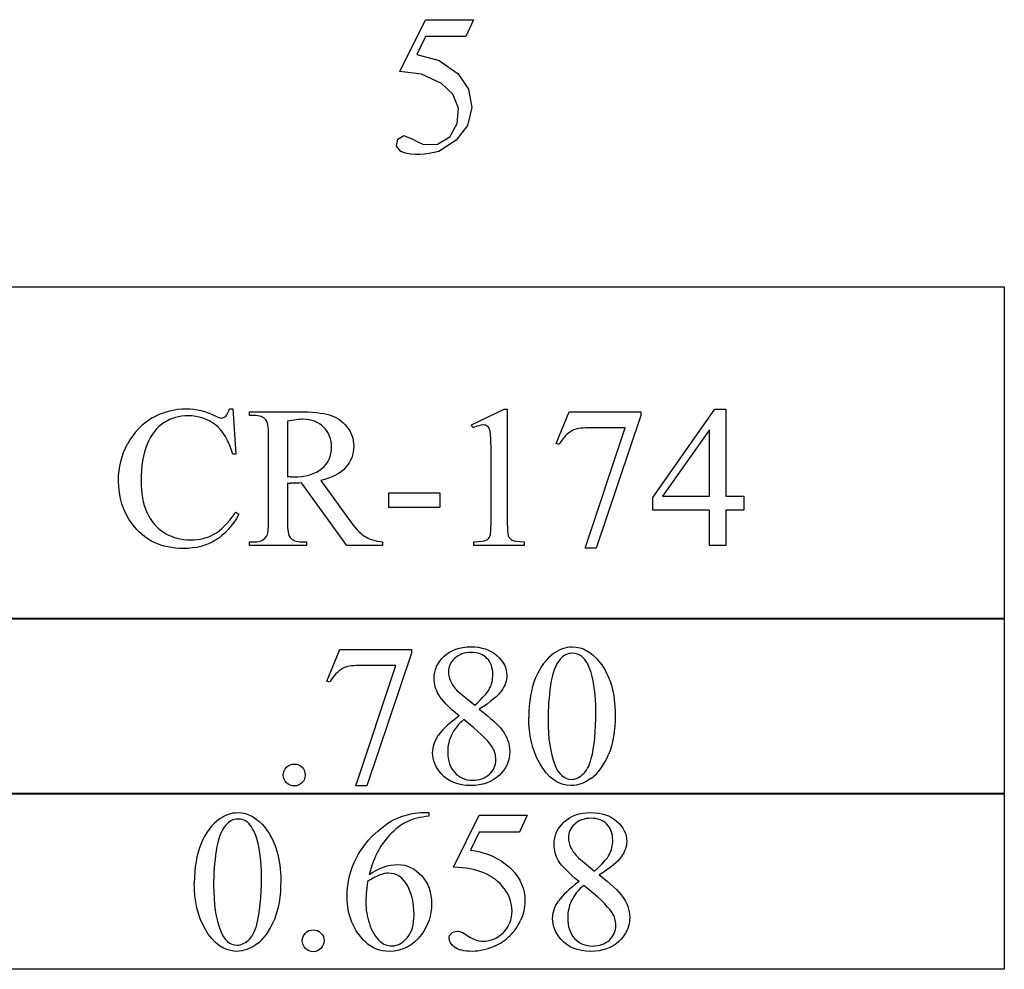
# Model space of a CAD drawing. Units: inches. Extents: x 0.21 to 8.28, y -1.86 to 4.09.
# Drawn here: x 3.74 to 4.56, y 1.01 to 1.8 of the extents above; entities that cross this region are included whole.
import ezdxf

# ---------------------------------------------------------------- set-up
doc = ezdxf.new("R2010")
doc.units = ezdxf.units.IN
doc.header["$MEASUREMENT"] = 0
doc.layers.add('MMCR-174 v1_0', color=7, linetype='Continuous')

msp = doc.modelspace()

# ---------------------------------------------------------------- linework, layer by layer
at = {"layer": 'MMCR-174 v1_0'}
for p, q in [((4.05974, 1.75403), (4.08104, 1.79721)), ((4.08104, 1.79721), (4.12087, 1.79721)), ((4.12087, 1.79721), (4.11448, 1.78328)), ((4.08104, 1.78328), (4.07375, 1.76837)), ((4.11448, 1.78328), (4.08104, 1.78328)), ((4.07375, 1.76837), (4.09232, 1.76319)), ((4.09232, 1.76319), (4.10817, 1.75223)), ((4.0778, 1.75181), (4.05974, 1.75403)), ((4.09424, 1.74402), (4.0778, 1.75181)), ((4.10817, 1.75223), (4.11692, 1.73949)), ((4.10364, 1.73542), (4.09424, 1.74402)), ((4.10837, 1.72359), (4.10364, 1.73542)), ((4.11692, 1.73949), (4.1197, 1.72429)), ((4.10748, 1.71088), (4.10837, 1.72359)), ((4.1197, 1.72429), (4.11602, 1.70928)), ((4.10116, 1.69982), (4.10748, 1.71088)), ((4.11602, 1.70928), (4.10653, 1.69708)), ((4.0569, 1.69211), (4.05794, 1.6979)), ((4.05794, 1.6979), (4.063, 1.7009)), ((4.063, 1.7009), (4.06501, 1.70017)), ((4.06501, 1.70017), (4.06701, 1.69937)), ((4.06701, 1.69937), (4.06902, 1.69848)), ((4.06902, 1.69848), (4.07103, 1.69753)), ((4.07103, 1.69753), (4.07303, 1.69653)), ((4.07303, 1.69653), (4.07504, 1.69549)), ((4.07504, 1.69549), (4.07705, 1.69442)), ((4.07705, 1.69442), (4.07906, 1.69333)), ((4.09098, 1.69363), (4.10116, 1.69982)), ((4.10653, 1.69708), (4.09211, 1.68752)), ((4.0606, 1.68753), (4.0569, 1.69211)), ((4.06454, 1.68623), (4.0606, 1.68753)), ((4.06848, 1.68545), (4.06454, 1.68623)), ((4.07906, 1.69333), (4.09098, 1.69363)), ((4.08423, 1.68604), (4.08029, 1.68548)), ((4.08817, 1.68674), (4.08423, 1.68604)), ((4.09211, 1.68752), (4.08817, 1.68674)), ((4.07242, 1.68511), (4.06848, 1.68545)), ((4.07635, 1.68515), (4.07242, 1.68511)), ((4.08029, 1.68548), (4.07635, 1.68515)), ((3.64547, 1.57508), (4.56207, 1.57508)), ((4.56207, 1.57508), (4.56207, 1.2987)), ((3.91805, 1.47375), (3.92092, 1.47375)), ((3.92092, 1.47375), (3.92346, 1.43598)), ((4.1193, 1.46031), (4.14634, 1.47351)), ((4.14634, 1.47351), (4.14904, 1.47351)), ((4.14904, 1.47351), (4.14904, 1.37969)), ((4.27007, 1.39992), (4.32161, 1.47351)), ((4.32161, 1.47351), (4.33063, 1.47351)), ((4.33063, 1.47351), (4.33063, 1.40107)), ((3.93469, 1.47121), (3.97517, 1.47121)), ((3.93469, 1.46818), (3.93469, 1.47121)), ((3.93887, 1.46818), (3.93469, 1.46818)), ((4.18977, 1.44491), (4.20042, 1.47121)), ((4.20042, 1.47121), (4.25999, 1.47121)), ((4.25999, 1.4681), (4.22295, 1.35781)), ((4.25999, 1.47121), (4.25999, 1.4681)), ((3.96632, 1.46343), (3.96632, 1.41721)), ((4.12053, 1.45777), (4.1193, 1.46031)), ((4.21378, 1.35781), (4.24696, 1.45786)), ((4.24696, 1.45786), (4.2164, 1.45786)), ((3.95067, 1.37977), (3.95067, 1.45155)), ((4.3171, 1.45622), (4.2781, 1.40107)), ((4.3171, 1.40107), (4.3171, 1.45622)), ((4.19215, 1.44401), (4.18977, 1.44491)), ((3.92346, 1.43598), (3.92092, 1.43598)), ((4.13553, 1.37969), (4.13553, 1.43966)), ((3.96632, 1.41205), (3.96632, 1.37977)), ((4.01556, 1.3601), (3.97795, 1.41205)), ((3.99401, 1.41418), (4.01696, 1.38231)), ((4.05055, 1.39157), (4.05055, 1.40394)), ((4.05055, 1.40394), (4.09292, 1.40394)), ((4.09292, 1.40394), (4.09292, 1.39157)), ((4.27007, 1.38944), (4.27007, 1.39992)), ((4.2781, 1.40107), (4.3171, 1.40107)), ((4.33063, 1.40107), (4.34554, 1.40107)), ((4.34554, 1.40107), (4.34554, 1.38944)), ((4.09292, 1.39157), (4.05055, 1.39157)), ((3.92346, 1.3878), (3.926, 1.38616)), ((4.3171, 1.38944), (4.27007, 1.38944)), ((4.3171, 1.3601), (4.3171, 1.38944)), ((4.34554, 1.38944), (4.33063, 1.38944)), ((4.33063, 1.38944), (4.33063, 1.3601)), ((3.93469, 1.3601), (3.93469, 1.36313)), ((3.93469, 1.36313), (3.93887, 1.36313)), ((3.9823, 1.3601), (3.93469, 1.3601)), ((3.97795, 1.36313), (3.9823, 1.36313)), ((3.9823, 1.36313), (3.9823, 1.3601)), ((4.04523, 1.3601), (4.01556, 1.3601)), ((4.04523, 1.36313), (4.04523, 1.3601)), ((4.12127, 1.3601), (4.12127, 1.36313)), ((4.16306, 1.3601), (4.12127, 1.3601)), ((4.16306, 1.36313), (4.16306, 1.3601)), ((4.33063, 1.3601), (4.3171, 1.3601)), ((4.22295, 1.35781), (4.21378, 1.35781)), ((3.64547, 1.29964), (3.76004, 1.29964)), ((4.56207, 1.2987), (3.64547, 1.2987)), ((3.76004, 1.29964), (3.87462, 1.29964)), ((3.87462, 1.29964), (3.98919, 1.29964)), ((3.98919, 1.29964), (4.10377, 1.29964)), ((4.10377, 1.29964), (4.21834, 1.29964)), ((4.21834, 1.29964), (4.33292, 1.29964)), ((4.33292, 1.29964), (4.44749, 1.29964)), ((4.44749, 1.29964), (4.56207, 1.29964)), ((4.56207, 1.29964), (4.56207, 1.15321)), ((3.99917, 1.24726), (4.00982, 1.27357)), ((4.00982, 1.27357), (4.0694, 1.27357)), ((4.0694, 1.27045), (4.03236, 1.16016)), ((4.0694, 1.27357), (4.0694, 1.27045)), ((4.02318, 1.16016), (4.05637, 1.26021)), ((4.05637, 1.26021), (4.0258, 1.26021)), ((4.00155, 1.24636), (3.99917, 1.24726)), ((4.10848, 1.23833), (4.12192, 1.22719)), ((3.64547, 1.15414), (3.76004, 1.15414)), ((3.76004, 1.15414), (3.87462, 1.15414)), ((3.87462, 1.15414), (3.98919, 1.15414)), ((3.98919, 1.15414), (4.10377, 1.15414)), ((4.03236, 1.16016), (4.02318, 1.16016)), ((4.10377, 1.15414), (4.21834, 1.15414)), ((4.21834, 1.15414), (4.33292, 1.15414)), ((4.33292, 1.15414), (4.44749, 1.15414)), ((4.44749, 1.15414), (4.56207, 1.15414)), ((4.56207, 1.15414), (4.56207, 1.00771)), ((4.56207, 1.15321), (3.64547, 1.15321)), ((4.07917, 1.13802), (4.08393, 1.13802)), ((4.08393, 1.13802), (4.08393, 1.13499)), ((4.10433, 1.09255), (4.12563, 1.13573)), ((4.12563, 1.13573), (4.16546, 1.13573)), ((4.16546, 1.13573), (4.15906, 1.1218)), ((4.12563, 1.1218), (4.11834, 1.10688)), ((4.15906, 1.1218), (4.12563, 1.1218)), ((4.20815, 1.10049), (4.22158, 1.08935)), ((4.56207, 1.00771), (3.64547, 1.00771))]:
    msp.add_line(p, q, dxfattribs=at)
for centre, major_axis, ratio, start_param, end_param in [((24.66665, -21.81979), (-20.82132, 23.27962), 0.040957, 6.274902, 6.298115), ((1.25564, -7.87528), (-2.69163, -9.34059), 0.014497, 3.091328, 3.132591), ((3.72013, 0.84673), (-0.41216, -0.61259), 0.077976, 3.067113, 3.134627), ((3.91103, -0.92419), (-0.22293, -2.38079), 0.011128, 3.023301, 3.108798), ((8.96034, -5.7642), (4.75888, -7.21879), 0.053692, 3.137194, 3.170889), ((3.93155, 1.4133), (0.04075, 0.00335), 0.049721, 0.399551, 0.544467), ((3.92102, 1.43613), (0.06333, -0.02011), 0.21377, 5.574858, 5.633784), ((43.29581, 43.14809), (-39.43774, -41.77289), 0.024601, 6.272724, 6.288446), ((7.43986, 13.40085), (-3.47014, -12.03484), 0.012776, 6.238904, 6.275249), ((-3.20143, 25.46127), (7.2384, -24.09509), 0.014064, 6.242124, 6.26687), ((9.17244, 7.38748), (-5.20286, -6.02171), 0.034237, 6.278161, 6.312758), ((-0.35889, 2.18937), (4.49125, -0.8239), 0.013919, 6.215398, 6.26522), ((6.63365, 1.8838), (2.48176, 0.51807), 0.021029, 3.168174, 3.232188), ((13.92194, -16.84545), (-9.73062, 18.11816), 0.040389, 0.004972, 0.032788), ((21.55252, -6.02858), (17.54246, -7.28392), 0.015179, 3.105053, 3.129695), ((32.54214, -24.90063), (28.35965, -26.16639), 0.036034, 3.154722, 3.174828), ((26.33743, 5.90996), (22.24866, 4.71899), 0.021011, 3.094192, 3.119583), ((-31.96929, 17.38398), (36.10813, -16.20073), 0.01092, 0.017463, 0.043117), ((22.75612, 28.9091), (-18.55331, -27.75019), 0.030993, 6.236862, 6.261537), ((-5.16215, 23.83331), (-9.37576, 22.66965), 0.032886, 3.149037, 3.174623), ((10.89622, -11.8661), (-6.98282, 13.00097), 0.04768, 0.005868, 0.038707), ((8.06295, -84.47193), (3.98488, -85.60565), 0.018272, 3.149214, 3.158133), ((58.41107, -49.13676), (54.5065, -50.26467), 0.025994, 3.151054, 3.165559), ((6.04341, -3.18799), (1.98347, -4.31249), 0.082452, 3.203728, 3.241566), ((-2.45358, -2.35433), (6.68824, 3.46231), 0.019125, 6.209955, 6.256398), ((-17.10494, -16.0795), (21.25053, 17.15552), 0.036939, 6.281669, 6.303188), ((26.43709, 5.77212), (22.24866, 4.71899), 0.021011, 3.094192, 3.119583), ((22.4782, 28.77127), (-18.55331, -27.75019), 0.030993, 6.236862, 6.261537), ((-31.86963, 17.24615), (36.10813, -16.20073), 0.01092, 0.017463, 0.043117), ((-5.44007, 23.69548), (-9.37576, 22.66964), 0.032886, 3.149037, 3.174623), ((-50.95819, 67.01195), (-55.10714, 65.97831), 0.02136, 3.14318, 3.151364), ((7.99302, 6.36662), (-3.94761, -5.33752), 0.062364, 6.237905, 6.275713), ((-0.23794, 8.38592), (-4.38053, 7.35687), 0.072523, 3.135169, 3.15879)]:
    msp.add_ellipse(centre, major_axis=major_axis, ratio=ratio, start_param=start_param, end_param=end_param, dxfattribs=at)
for points, knots in [([(3.85394, 1.46609), (3.86265, 1.4712), (3.87217, 1.47375), (3.88249, 1.47375), (3.89052, 1.47375), (3.89844, 1.47179), (3.90625, 1.46785)], [17, 17, 17, 17, 18, 18, 18, 19, 19, 19, 19]), ([(3.92092, 1.43598), (3.91754, 1.44729), (3.9127, 1.45542), (3.90014, 1.46537), (3.8926, 1.46785), (3.8838, 1.46785), (3.87643, 1.46785), (3.86977, 1.46598), (3.86381, 1.46224)], [0, 0, 0, 0, 1, 1, 2, 2, 2, 3, 3, 3, 3]), ([(3.90625, 1.46785), (3.90855, 1.46665), (3.91019, 1.46605), (3.91117, 1.46605), (3.91265, 1.46605), (3.91393, 1.46657), (3.91502, 1.46761)], [19, 19, 19, 19, 20, 20, 20, 21, 21, 21, 21]), ([(3.99487, 1.42402), (4.00026, 1.4286), (4.00295, 1.43445), (4.00295, 1.44155), (4.00295, 1.44849), (4.00077, 1.45413), (3.99209, 1.46281), (3.98634, 1.46498), (3.97918, 1.46498), (3.97601, 1.46498), (3.97173, 1.46447), (3.96632, 1.46343)], [3, 3, 3, 3, 4, 4, 4, 5, 5, 6, 6, 6, 7, 7, 7, 7]), ([(4.00127, 1.46863), (4.00686, 1.46691), (4.01162, 1.46374), (4.01943, 1.45451), (4.02138, 1.44901), (4.02138, 1.44261), (4.02138, 1.43579), (4.01916, 1.42986), (4.0147, 1.42483)], [20, 20, 20, 20, 21, 21, 22, 22, 22, 23, 23, 23, 23]), ([(4.13262, 1.45908), (4.13161, 1.45991), (4.13039, 1.46031), (4.12897, 1.46031), (4.12695, 1.46031), (4.12413, 1.45947), (4.12053, 1.45777)], [12, 12, 12, 12, 13, 13, 13, 14, 14, 14, 14]), ([(3.83726, 1.37805), (3.82972, 1.38821), (3.82595, 1.40017), (3.82595, 1.41394), (3.82595, 1.42502), (3.82844, 1.43521), (3.83341, 1.4445)], [14, 14, 14, 14, 15, 15, 15, 16, 16, 16, 16]), ([(3.84976, 1.44434), (3.84634, 1.43614), (3.84464, 1.42595), (3.84464, 1.41377), (3.84464, 1.40372), (3.84625, 1.39501), (3.84947, 1.38763)], [4, 4, 4, 4, 5, 5, 5, 6, 6, 6, 6]), ([(3.96902, 1.41717), (3.96979, 1.41715), (3.97042, 1.41713), (3.97091, 1.41713), (3.9815, 1.41713), (3.98949, 1.41943), (3.99487, 1.42402)], [1, 1, 1, 1, 2, 2, 2, 3, 3, 3, 3]), ([(3.97795, 1.41205), (3.97517, 1.41194), (3.9729, 1.41189), (3.97115, 1.41189), (3.97044, 1.41189), (3.96968, 1.4119), (3.96886, 1.41193)], [0, 0, 0, 0, 1, 1, 1, 2, 2, 2, 2]), ([(3.9065, 1.36444), (3.89907, 1.35986), (3.89025, 1.35756), (3.88003, 1.35756), (3.86163, 1.35756), (3.84737, 1.36439), (3.83726, 1.37805)], [12, 12, 12, 12, 13, 13, 13, 14, 14, 14, 14]), ([(3.86402, 1.37067), (3.87049, 1.36674), (3.87788, 1.36477), (3.88618, 1.36477), (3.89339, 1.36477), (3.89975, 1.36631), (3.90527, 1.3694)], [7, 7, 7, 7, 8, 8, 8, 9, 9, 9, 9]), ([(4.10905, 1.21842), (4.10026, 1.22563), (4.09459, 1.23142), (4.08951, 1.24016), (4.08824, 1.24469), (4.08824, 1.24939), (4.08824, 1.2566), (4.09103, 1.26282), (4.10217, 1.27325), (4.10957, 1.27586), (4.1188, 1.27586), (4.12776, 1.27586), (4.13497, 1.27343), (4.14044, 1.26857), (4.1459, 1.2637), (4.14863, 1.25816), (4.14863, 1.25193), (4.14863, 1.24778), (4.14716, 1.24355), (4.14421, 1.23923)], [0, 0, 0, 0, 1, 1, 2, 2, 2, 3, 3, 4, 4, 4, 5, 5, 5, 6, 6, 6, 7, 7, 7, 7]), ([(4.13437, 1.24116), (4.13612, 1.24457), (4.13699, 1.24844), (4.13699, 1.25275), (4.13699, 1.25849), (4.13538, 1.26298), (4.12894, 1.26948), (4.12454, 1.27111), (4.1134, 1.27111), (4.10886, 1.2695), (4.10187, 1.26305), (4.10012, 1.25928), (4.10012, 1.25496), (4.10012, 1.25212), (4.10085, 1.24928), (4.10229, 1.24644)], [1, 1, 1, 1, 2, 2, 2, 3, 3, 4, 4, 5, 5, 6, 6, 6, 7, 7, 7, 7]), ([(4.1878, 1.27053), (4.19271, 1.27408), (4.19779, 1.27586), (4.20304, 1.27586), (4.21156, 1.27586), (4.21921, 1.27152), (4.22598, 1.26283)], [2, 2, 2, 2, 3, 3, 3, 4, 4, 4, 4]), ([(4.21107, 1.26775), (4.20883, 1.26955), (4.20613, 1.27045), (4.20296, 1.27045), (4.19924, 1.27045), (4.19594, 1.26879), (4.19304, 1.26545)], [7, 7, 7, 7, 8, 8, 8, 9, 9, 9, 9]), ([(4.22598, 1.26283), (4.23445, 1.25207), (4.23868, 1.23748), (4.23868, 1.21907), (4.23868, 1.20618), (4.23683, 1.19523), (4.23311, 1.18622)], [4, 4, 4, 4, 5, 5, 5, 6, 6, 6, 6]), ([(4.21885, 1.18294), (4.22137, 1.19233), (4.22262, 1.20558), (4.22262, 1.22268), (4.22262, 1.23535), (4.22131, 1.24592), (4.21869, 1.25439)], [4, 4, 4, 4, 5, 5, 5, 6, 6, 6, 6]), ([(4.14486, 1.20646), (4.14901, 1.20088), (4.15109, 1.19501), (4.15109, 1.18884), (4.15109, 1.18103), (4.14811, 1.17435), (4.14216, 1.1688)], [9, 9, 9, 9, 10, 10, 10, 11, 11, 11, 11]), ([(4.09406, 1.1704), (4.08936, 1.1757), (4.08701, 1.18149), (4.08701, 1.18777), (4.08701, 1.19269), (4.08866, 1.19756), (4.09197, 1.2024)], [13, 13, 13, 13, 14, 14, 14, 15, 15, 15, 15]), ([(4.10283, 1.20281), (4.10064, 1.1983), (4.09955, 1.19343), (4.09955, 1.18818), (4.09955, 1.18114), (4.10147, 1.1755), (4.10532, 1.17126)], [1, 1, 1, 1, 2, 2, 2, 3, 3, 3, 3]), ([(4.13421, 1.16991), (4.13776, 1.17324), (4.13954, 1.17728), (4.13954, 1.18204), (4.13954, 1.18597), (4.1385, 1.18949), (4.13642, 1.19261)], [5, 5, 5, 5, 6, 6, 6, 7, 7, 7, 7]), ([(3.96554, 1.16282), (3.96376, 1.1646), (3.96287, 1.16674), (3.96287, 1.16925), (3.96287, 1.17182), (3.96376, 1.17398), (3.96731, 1.17748), (3.96945, 1.17835), (3.97197, 1.17835)], [5, 5, 5, 5, 6, 6, 6, 7, 7, 8, 8, 8, 8]), ([(3.97197, 1.17835), (3.97453, 1.17835), (3.97669, 1.17746), (3.98019, 1.17391), (3.98106, 1.17177), (3.98106, 1.16674), (3.98018, 1.1646), (3.9784, 1.16282)], [0, 0, 0, 0, 1, 1, 2, 2, 3, 3, 3, 3]), ([(4.21889, 1.16659), (4.21313, 1.16252), (4.20757, 1.16049), (4.20222, 1.16049), (4.19162, 1.16049), (4.1828, 1.16674), (4.17575, 1.17925)], [7, 7, 7, 7, 8, 8, 8, 9, 9, 9, 9]), ([(4.14216, 1.1688), (4.1362, 1.16326), (4.12839, 1.16049), (4.11872, 1.16049), (4.10818, 1.16049), (4.09996, 1.16379), (4.09406, 1.1704)], [11, 11, 11, 11, 12, 12, 12, 13, 13, 13, 13]), ([(4.10532, 1.17126), (4.10918, 1.16703), (4.11408, 1.16491), (4.12003, 1.16491), (4.12593, 1.16491), (4.13066, 1.16658), (4.13421, 1.16991)], [3, 3, 3, 3, 4, 4, 4, 5, 5, 5, 5]), ([(4.18854, 1.17786), (4.19165, 1.16972), (4.19629, 1.16565), (4.20247, 1.16565), (4.20542, 1.16565), (4.20847, 1.16697), (4.21164, 1.16962)], [1, 1, 1, 1, 2, 2, 2, 3, 3, 3, 3]), ([(3.9784, 1.16282), (3.97662, 1.16105), (3.97448, 1.16016), (3.97197, 1.16016), (3.96945, 1.16016), (3.96731, 1.16105), (3.96554, 1.16282)], [3, 3, 3, 3, 4, 4, 4, 5, 5, 5, 5]), ([(3.90988, 1.1327), (3.9148, 1.13625), (3.91988, 1.13802), (3.92512, 1.13802), (3.93365, 1.13802), (3.94129, 1.13368), (3.94807, 1.12499)], [2, 2, 2, 2, 3, 3, 3, 4, 4, 4, 4]), ([(4.20872, 1.08058), (4.19993, 1.08779), (4.19426, 1.09358), (4.18918, 1.10232), (4.18791, 1.10686), (4.18791, 1.11156), (4.18791, 1.11877), (4.19069, 1.12498), (4.20184, 1.13541), (4.20924, 1.13802), (4.21847, 1.13802), (4.22743, 1.13802), (4.23464, 1.13559), (4.2401, 1.13073)], [0, 0, 0, 0, 1, 1, 2, 2, 2, 3, 3, 4, 4, 4, 5, 5, 5, 5]), ([(3.93316, 1.12991), (3.93092, 1.13171), (3.92821, 1.13261), (3.92504, 1.13261), (3.92133, 1.13261), (3.91802, 1.13095), (3.91513, 1.12762)], [7, 7, 7, 7, 8, 8, 8, 9, 9, 9, 9]), ([(4.03148, 1.03019), (4.02111, 1.03997), (4.01591, 1.05264), (4.01591, 1.06821), (4.01591, 1.07815), (4.01791, 1.0876), (4.02588, 1.10552), (4.03158, 1.11347), (4.04638, 1.12734), (4.05347, 1.13201), (4.06025, 1.13442)], [10, 10, 10, 10, 11, 11, 11, 12, 12, 13, 13, 14, 14, 14, 14]), ([(4.23404, 1.10332), (4.23579, 1.10674), (4.23666, 1.1106), (4.23666, 1.11492), (4.23666, 1.12065), (4.23505, 1.12514), (4.2286, 1.13164), (4.22421, 1.13327), (4.21306, 1.13327), (4.20853, 1.13166), (4.20503, 1.12844)], [1, 1, 1, 1, 2, 2, 2, 3, 3, 4, 4, 5, 5, 5, 5]), ([(4.2401, 1.13073), (4.24557, 1.12587), (4.2483, 1.12032), (4.2483, 1.1141), (4.2483, 1.10994), (4.24682, 1.10571), (4.24387, 1.10139)], [5, 5, 5, 5, 6, 6, 6, 7, 7, 7, 7]), ([(3.94807, 1.12499), (3.95654, 1.11423), (3.96077, 1.09965), (3.96077, 1.08124), (3.96077, 1.06835), (3.95891, 1.05739), (3.9552, 1.04838)], [4, 4, 4, 4, 5, 5, 5, 6, 6, 6, 6]), ([(4.20503, 1.12844), (4.20154, 1.12521), (4.19979, 1.12144), (4.19979, 1.11713), (4.19979, 1.11429), (4.20051, 1.11145), (4.20196, 1.10861)], [5, 5, 5, 5, 6, 6, 6, 7, 7, 7, 7]), ([(3.94094, 1.0451), (3.94345, 1.0545), (3.94471, 1.06774), (3.94471, 1.08484), (3.94471, 1.09752), (3.9434, 1.10809), (3.94078, 1.11655)], [4, 4, 4, 4, 5, 5, 5, 6, 6, 6, 6]), ([(4.03435, 1.08665), (4.04222, 1.09205), (4.05011, 1.09476), (4.05803, 1.09476), (4.06563, 1.09476), (4.07221, 1.0917), (4.07778, 1.08558)], [4, 4, 4, 4, 5, 5, 5, 6, 6, 6, 6]), ([(4.15276, 1.09074), (4.16002, 1.08331), (4.16365, 1.07457), (4.16365, 1.06452), (4.16365, 1.05868), (4.16247, 1.05327), (4.16009, 1.0483)], [1, 1, 1, 1, 2, 2, 2, 3, 3, 3, 3]), ([(4.03296, 1.08066), (4.03198, 1.07329), (4.03148, 1.06733), (4.03148, 1.0628), (4.03148, 1.05756), (4.03245, 1.05186), (4.03439, 1.04572)], [0, 0, 0, 0, 1, 1, 1, 2, 2, 2, 2]), ([(4.06598, 1.07739), (4.06227, 1.08421), (4.05699, 1.08763), (4.05017, 1.08763), (4.04809, 1.08763), (4.04586, 1.08719), (4.04111, 1.08544), (4.0376, 1.08356), (4.03296, 1.08066)], [7, 7, 7, 7, 8, 8, 8, 9, 9, 10, 10, 10, 10]), ([(4.07778, 1.08558), (4.08335, 1.07946), (4.08614, 1.0716), (4.08614, 1.06198), (4.08614, 1.05269), (4.08333, 1.04423), (4.0777, 1.03658)], [6, 6, 6, 6, 7, 7, 7, 8, 8, 8, 8]), ([(4.06594, 1.03396), (4.06968, 1.03844), (4.07155, 1.04483), (4.07155, 1.05313), (4.07155, 1.06247), (4.06969, 1.07056), (4.06598, 1.07739)], [5, 5, 5, 5, 6, 6, 6, 7, 7, 7, 7]), ([(4.11646, 1.03535), (4.12055, 1.03251), (4.12471, 1.03109), (4.12891, 1.03109), (4.1353, 1.03109), (4.14092, 1.03351), (4.14575, 1.03834), (4.15058, 1.04318), (4.153, 1.04906), (4.153, 1.056), (4.153, 1.06272), (4.15084, 1.06899), (4.14653, 1.07481)], [12, 12, 12, 12, 13, 13, 13, 14, 14, 14, 15, 15, 15, 16, 16, 16, 16]), ([(4.19373, 1.03256), (4.18903, 1.03786), (4.18668, 1.04365), (4.18668, 1.04994), (4.18668, 1.05485), (4.18833, 1.05973), (4.19164, 1.06456)], [13, 13, 13, 13, 14, 14, 14, 15, 15, 15, 15]), ([(4.20249, 1.06497), (4.20031, 1.06047), (4.19922, 1.05559), (4.19922, 1.05035), (4.19922, 1.0433), (4.20114, 1.03766), (4.20499, 1.03343)], [1, 1, 1, 1, 2, 2, 2, 3, 3, 3, 3]), ([(4.24453, 1.06862), (4.24868, 1.06305), (4.25076, 1.05717), (4.25076, 1.051), (4.25076, 1.04319), (4.24778, 1.03651), (4.24183, 1.03097)], [9, 9, 9, 9, 10, 10, 10, 11, 11, 11, 11]), ([(4.23388, 1.03207), (4.23743, 1.0354), (4.2392, 1.03945), (4.2392, 1.0442), (4.2392, 1.04813), (4.23817, 1.05166), (4.23609, 1.05477)], [5, 5, 5, 5, 6, 6, 6, 7, 7, 7, 7]), ([(3.94098, 1.02876), (3.93522, 1.02469), (3.92966, 1.02265), (3.92431, 1.02265), (3.91371, 1.02265), (3.90489, 1.0289), (3.89784, 1.04141)], [7, 7, 7, 7, 8, 8, 8, 9, 9, 9, 9]), ([(3.91062, 1.04002), (3.91374, 1.03188), (3.91838, 1.02781), (3.92455, 1.02781), (3.9275, 1.02781), (3.93056, 1.02914), (3.93373, 1.03179)], [1, 1, 1, 1, 2, 2, 2, 3, 3, 3, 3]), ([(3.98773, 1.04051), (3.9903, 1.04051), (3.99245, 1.03963), (3.99595, 1.03608), (3.99682, 1.03393), (3.99682, 1.0289), (3.99593, 1.02676), (3.99416, 1.02499)], [0, 0, 0, 0, 1, 1, 2, 2, 3, 3, 3, 3]), ([(4.10253, 1.0376), (4.10378, 1.03878), (4.10537, 1.03937), (4.10728, 1.03937), (4.1087, 1.03937), (4.10994, 1.03915), (4.11207, 1.03827), (4.11389, 1.03715), (4.11646, 1.03535)], [9, 9, 9, 9, 10, 10, 10, 11, 11, 12, 12, 12, 12]), ([(3.98129, 1.02499), (3.97952, 1.02676), (3.97863, 1.0289), (3.97863, 1.03142), (3.97863, 1.03398), (3.97952, 1.03614), (3.98129, 1.03789)], [5, 5, 5, 5, 6, 6, 6, 7, 7, 7, 7]), ([(4.0777, 1.03658), (4.07092, 1.02729), (4.06197, 1.02265), (4.05082, 1.02265), (4.04323, 1.02265), (4.03678, 1.02516), (4.03148, 1.03019)], [8, 8, 8, 8, 9, 9, 9, 10, 10, 10, 10]), ([(4.04304, 1.03109), (4.04582, 1.02852), (4.04921, 1.02724), (4.0532, 1.02724), (4.05795, 1.02724), (4.0622, 1.02948), (4.06594, 1.03396)], [3, 3, 3, 3, 4, 4, 4, 5, 5, 5, 5]), ([(4.13907, 1.02716), (4.13279, 1.02415), (4.12634, 1.02265), (4.11973, 1.02265), (4.11307, 1.02265), (4.10822, 1.02378), (4.10216, 1.02832), (4.10064, 1.03082), (4.10064, 1.03355), (4.10064, 1.03508), (4.10127, 1.03643), (4.10253, 1.0376)], [5, 5, 5, 5, 6, 6, 6, 7, 7, 8, 8, 8, 9, 9, 9, 9]), ([(4.24183, 1.03097), (4.23587, 1.02542), (4.22806, 1.02265), (4.21839, 1.02265), (4.20785, 1.02265), (4.19963, 1.02595), (4.19373, 1.03256)], [11, 11, 11, 11, 12, 12, 12, 13, 13, 13, 13]), ([(4.20499, 1.03343), (4.20884, 1.02919), (4.21375, 1.02707), (4.2197, 1.02707), (4.2256, 1.02707), (4.23033, 1.02874), (4.23388, 1.03207)], [3, 3, 3, 3, 4, 4, 4, 5, 5, 5, 5]), ([(3.99416, 1.02499), (3.99239, 1.02321), (3.99024, 1.02232), (3.98522, 1.02232), (3.98307, 1.02321), (3.98129, 1.02499)], [3, 3, 3, 3, 4, 4, 5, 5, 5, 5])]:
    msp.add_open_spline(points, degree=3, knots=knots, dxfattribs=at)
for points in [[(3.91502, 1.46761), (3.91644, 1.46908), (3.91745, 1.47113), (3.91805, 1.47375)], [(3.94837, 1.46457), (3.94624, 1.46698), (3.94307, 1.46818), (3.93887, 1.46818)], [(3.97517, 1.47121), (3.98697, 1.47121), (3.99567, 1.47035), (4.00127, 1.46863)], [(3.86381, 1.46224), (3.85786, 1.4585), (3.85317, 1.45253), (3.84976, 1.44434)], [(4.2164, 1.45786), (4.21023, 1.45786), (4.20583, 1.45712), (4.20321, 1.45564)], [(4.0147, 1.42483), (4.01025, 1.41981), (4.00335, 1.41626), (3.99401, 1.41418)], [(3.90527, 1.3694), (3.91079, 1.37249), (3.91685, 1.37862), (3.92346, 1.3878)], [(3.926, 1.38616), (3.92043, 1.37627), (3.91393, 1.36903), (3.9065, 1.36444)], [(3.94895, 1.36772), (3.95009, 1.36942), (3.95067, 1.37343), (3.95067, 1.37977)], [(4.13462, 1.36768), (4.13522, 1.36902), (4.13553, 1.37302), (4.13553, 1.37969)], [(4.14904, 1.37969), (4.14904, 1.37346), (4.1493, 1.36958), (4.14982, 1.36805)], [(3.93887, 1.36313), (3.94357, 1.36313), (3.94692, 1.36466), (3.94895, 1.36772)], [(4.03048, 1.36772), (4.03425, 1.36532), (4.03916, 1.36379), (4.04523, 1.36313)], [(4.13143, 1.36448), (4.13296, 1.36528), (4.13402, 1.36634), (4.13462, 1.36768)], [(4.14982, 1.36805), (4.15034, 1.36652), (4.15142, 1.36535), (4.15306, 1.36453)], [(4.19304, 1.26545), (4.18911, 1.26092), (4.18643, 1.25379), (4.18501, 1.24407)], [(4.21869, 1.25439), (4.21672, 1.26067), (4.21418, 1.26513), (4.21107, 1.26775)], [(4.01261, 1.258), (4.00802, 1.25548), (4.00433, 1.25161), (4.00155, 1.24636)], [(4.10229, 1.24644), (4.10374, 1.2436), (4.1058, 1.2409), (4.10848, 1.23833)], [(4.18501, 1.24407), (4.18359, 1.23434), (4.18288, 1.22476), (4.18288, 1.21531)], [(4.12192, 1.22719), (4.12847, 1.23309), (4.13262, 1.23774), (4.13437, 1.24116)], [(4.14421, 1.23923), (4.14126, 1.23492), (4.13511, 1.22984), (4.12577, 1.22399)], [(4.12577, 1.22399), (4.13538, 1.21656), (4.14175, 1.21072), (4.14486, 1.20646)], [(4.1129, 1.21531), (4.10837, 1.21148), (4.10501, 1.20732), (4.10283, 1.20281)], [(4.17575, 1.17925), (4.1698, 1.18979), (4.16682, 1.2025), (4.16682, 1.21735)], [(4.21164, 1.16962), (4.21481, 1.17227), (4.21722, 1.17671), (4.21885, 1.18294)], [(4.06025, 1.13442), (4.06702, 1.13682), (4.07333, 1.13802), (4.07917, 1.13802)], [(3.94078, 1.11655), (3.93881, 1.12284), (3.93627, 1.12729), (3.93316, 1.12991)], [(4.08393, 1.13499), (4.07672, 1.13428), (4.07083, 1.13285), (4.06627, 1.13069)], [(3.91513, 1.12762), (3.91119, 1.12308), (3.90852, 1.11595), (3.9071, 1.10623)], [(4.05275, 1.12081), (4.04829, 1.11639), (4.04461, 1.11146), (4.04168, 1.10602)], [(3.9071, 1.10623), (3.90568, 1.09651), (3.90497, 1.08692), (3.90497, 1.07747)], [(4.11834, 1.10688), (4.13282, 1.10475), (4.14429, 1.09937), (4.15276, 1.09074)], [(4.20196, 1.10861), (4.20341, 1.10577), (4.20547, 1.10306), (4.20815, 1.10049)], [(4.24387, 1.10139), (4.24092, 1.09708), (4.23478, 1.092), (4.22544, 1.08615)], [(4.12866, 1.08828), (4.12271, 1.09074), (4.1146, 1.09216), (4.10433, 1.09255)], [(4.22544, 1.08615), (4.23505, 1.07872), (4.24141, 1.07288), (4.24453, 1.06862)], [(3.89784, 1.04141), (3.89188, 1.05196), (3.88891, 1.06466), (3.88891, 1.07952)], [(4.21257, 1.07747), (4.20804, 1.07364), (4.20468, 1.06948), (4.20249, 1.06497)], [(3.93373, 1.03179), (3.9369, 1.03444), (3.9393, 1.03887), (3.94094, 1.0451)], [(3.98129, 1.03789), (3.98307, 1.03964), (3.98522, 1.04051), (3.98773, 1.04051)]]:
    msp.add_open_spline(points, degree=3, dxfattribs=at)

doc.saveas('drawing.dxf')
